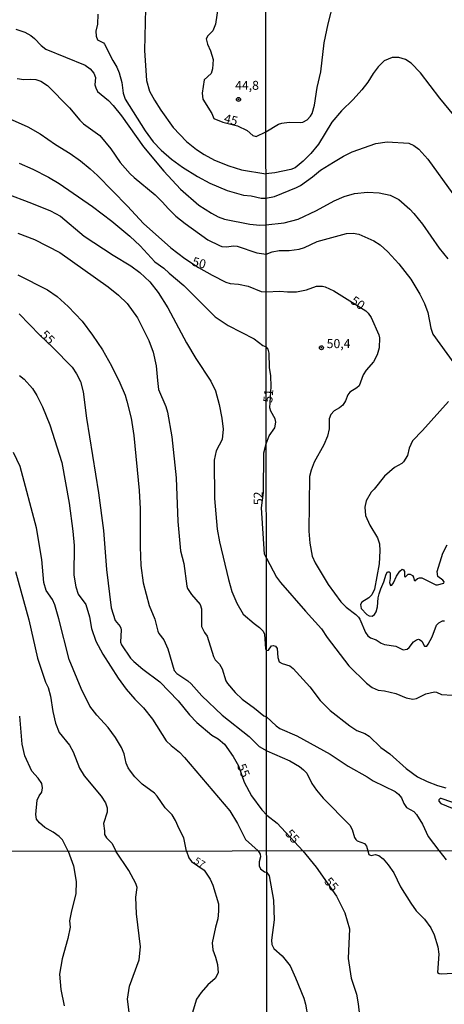
# Model space of a CAD drawing. Units: millimetres. Extents: x 185530 to 187946, y 1674286 to 1677062.
# Drawn here: x 186909 to 187027, y 1676462 to 1676737 of the extents above; entities that cross this region are included whole.
import ezdxf
from ezdxf.enums import TextEntityAlignment as Align

# ---------------------------------------------------------------- set-up
doc = ezdxf.new("R2010")
doc.units = ezdxf.units.MM
doc.header["$MEASUREMENT"] = 0
for name, color, linetype in [('IMAGEM', 7, 'Continuous'), ('V-CURVA_DE_NIVEL', 4, 'Continuous'), ('V-CURVA_MESTRA', 1, 'Continuous'), ('V-PONTO_DE_APARELHO', 4, 'Continuous'), ('V-TEXTO_DE_ALTIMETRIA', 7, 'Continuous'), ('X-LIMITE_1000', 7, 'Continuous')]:
    doc.layers.add(name, color=color, linetype=linetype)
picture_1 = doc.add_image_def('image1.jpg', size_in_pixel=(4025, 4626))

# ---------------------------------------------------------------- blocks, each defined once
blk = doc.blocks.new('805')
at = {"color": 0, "linetype": 'ByBlock', "lineweight": -2}
for radius in [0.562, 0.0806]:
    blk.add_circle((0, 0), radius, dxfattribs=at)

msp = doc.modelspace()

# ---------------------------------------------------------------- linework, layer by layer
at = {"layer": 'V-CURVA_DE_NIVEL'}
for points in [[(186930.6, 1676738.4), (186930.52, 1676735.67), (186930.08, 1676733.63), (186930.16, 1676732.24), (186930.56, 1676731.29), (186932.17, 1676730.41), (186932.51, 1676730.01), (186934.82, 1676725.45), (186935.96, 1676723.67), (186936.59, 1676722.09), (186937.29, 1676719.31), (186937.66, 1676716.39), (186938.29, 1676714.66), (186943.85, 1676705.89), (186946.06, 1676702.8), (186948.32, 1676700.47), (186951.19, 1676697.97), (186954.24, 1676695.7), (186958.4, 1676693.11), (186961.8, 1676691.3), (186966.65, 1676689.26), (186971.2, 1676687.91), (186973.41, 1676687.69), (186976.11, 1676687.1), (186977.49, 1676687.06)], [(186943.87, 1676740.02), (186943.63, 1676728.3), (186944.18, 1676719.91), (186945.04, 1676716.92), (186946.41, 1676714.42), (186948.23, 1676711.61), (186951.65, 1676706.83), (186955.35, 1676702.9), (186958.11, 1676700.67), (186960.24, 1676699.23), (186963.19, 1676697.64), (186967.1, 1676696.07), (186970.64, 1676694.96), (186977.49, 1676693.84)], [(186907.74, 1676734.26), (186910.28, 1676733.37), (186911.99, 1676732.44), (186912.96, 1676731.67), (186914.82, 1676729.66), (186916.16, 1676728.64), (186927.08, 1676724.15), (186928.52, 1676723.2), (186929.52, 1676721.96), (186930.01, 1676720.74), (186929.83, 1676718.7), (186930.03, 1676717.82), (186930.54, 1676716.83), (186933.58, 1676714.36), (186934.93, 1676712.96), (186937.21, 1676710.03), (186943.4, 1676701.44), (186948.98, 1676694.57), (186953.67, 1676689.62), (186958.78, 1676685.17), (186962.28, 1676682.89), (186964.21, 1676681.88), (186965.89, 1676681.21), (186972.97, 1676679.8), (186975.79, 1676679.55), (186977.5, 1676679.61)], [(187031.12, 1676708.68), (187025.94, 1676714.96), (187020.52, 1676722.05), (187017.92, 1676724.72), (187016.35, 1676725.77), (187014.52, 1676726.33), (187012.67, 1676726.29), (187010.47, 1676725.43), (187008.73, 1676723.71), (187007.34, 1676721.84), (187005.87, 1676719.49), (187004.22, 1676717.34), (187001.81, 1676714.64), (186998.58, 1676711.47), (186995.87, 1676708.31), (186992.11, 1676702.12), (186989.98, 1676699.5), (186987.86, 1676697.41), (186985.6, 1676695.58), (186984.42, 1676695.06), (186979.94, 1676694.16), (186977.49, 1676693.84)], [(186908.16, 1676720.5), (186910.02, 1676720.15), (186911.99, 1676720.26), (186913.38, 1676720.15), (186914.73, 1676719.68), (186916.6, 1676718.54), (186922.72, 1676712.27), (186925.58, 1676708.8), (186926.61, 1676707.81), (186931.15, 1676704.52), (186934.29, 1676700.81), (186936.89, 1676697.07), (186939.67, 1676693.88), (186940.73, 1676692.84), (186946.64, 1676688.04), (186948.6, 1676686.09), (186950.3, 1676684.06), (186952.38, 1676682.1), (186954.94, 1676680.02), (186961.25, 1676675.48), (186964.5, 1676673.85), (186965.23, 1676673.61), (186966.37, 1676673.5), (186968.56, 1676673.76), (186969.51, 1676673.67), (186974.98, 1676671.81), (186977.51, 1676671.41)], [(186977.49, 1676687.06), (186979.86, 1676687.54), (186986.03, 1676690.03), (186987.08, 1676690.61), (186990.48, 1676693.02), (186992.67, 1676694.85), (186996.31, 1676697.17), (186999.14, 1676698.76), (187001.55, 1676700.01), (187008.07, 1676702.29), (187011.25, 1676702.76), (187017.32, 1676702.38), (187018.69, 1676701.82), (187020.07, 1676700.78), (187022.65, 1676697.99), (187029.57, 1676688.27)], [(186908.75, 1676696.83), (186912.51, 1676695.16), (186916.89, 1676692.91), (186919.88, 1676691.14), (186929.12, 1676684.75), (186934.52, 1676680.66), (186939.56, 1676676.48), (186942.41, 1676673.74), (186946.56, 1676669.27), (186949.06, 1676667.55), (186950.55, 1676666.11), (186954.61, 1676662.75), (186963.37, 1676653.95), (186966.99, 1676651.56), (186974.22, 1676647.8), (186976.66, 1676646.01), (186977.54, 1676645.59)], [(186904.77, 1676688.51), (186912.18, 1676685.73), (186917.4, 1676683.51), (186920.26, 1676682.05), (186926.78, 1676676.48), (186934.93, 1676671.2), (186939.86, 1676668.21), (186942.34, 1676666.38), (186945.13, 1676663.74), (186947.46, 1676660.76), (186950.16, 1676656.48), (186955.31, 1676646.72), (186957.93, 1676642.36), (186962.11, 1676636.04), (186963.38, 1676633.29), (186964.45, 1676629.53), (186965.19, 1676625.73), (186965.56, 1676622.62), (186965.24, 1676619.77), (186963.6, 1676616.6), (186963.06, 1676614.02), (186963.17, 1676603.28), (186963.92, 1676594.73), (186964.5, 1676591.18), (186967.02, 1676580.68), (186967.97, 1676577.37), (186969.36, 1676574.06)], [(186977.5, 1676679.61), (186982.52, 1676680.18), (186986.44, 1676681.26), (186991.55, 1676683.62), (186996.46, 1676686.33), (186999.29, 1676687.58), (187002.13, 1676688.4), (187005.83, 1676688.77), (187009.02, 1676688.57), (187012.11, 1676687.88), (187014.52, 1676686.68), (187017.62, 1676684.01), (187018.73, 1676682.81), (187021.14, 1676679.86), (187025.74, 1676673.11), (187028.16, 1676670.17)], [(186908.34, 1676677.3), (186912.94, 1676675.58), (186920.06, 1676671.93), (186933.52, 1676662.35), (186936.42, 1676660.01), (186938.76, 1676657.73), (186941.7, 1676653.67), (186944.89, 1676647.33), (186946.03, 1676644.11), (186946.91, 1676640.31), (186947.22, 1676636.22), (186947.58, 1676633.71), (186949.58, 1676628.94), (186950.04, 1676627.41), (186951.29, 1676620.53), (186952.42, 1676609.09), (186952.93, 1676596.84), (186953.68, 1676588.66), (186954.61, 1676585.12), (186955.42, 1676578.84), (186955.63, 1676578.17), (186956.78, 1676576.46), (186959.15, 1676573.69), (186959.48, 1676572.53), (186959.53, 1676567.57), (186960.4, 1676565.87), (186961.11, 1676564.86), (186962.83, 1676559.22), (186963.35, 1676558.25), (186964.55, 1676557.08), (186965.25, 1676555.77), (186966.27, 1676552.41), (186966.76, 1676551.62), (186968.87, 1676549.16), (186970.87, 1676547.27), (186974.34, 1676544.82), (186976.92, 1676542.67), (186977.66, 1676542.4)], [(186977.51, 1676671.41), (186979.21, 1676672.06), (186981.19, 1676672.51), (186983.99, 1676672.49), (186986.78, 1676672.85), (186988.24, 1676673.35), (186991.79, 1676675), (186999.98, 1676677.26), (187001.83, 1676677.3), (187003.36, 1676677.04), (187007.6, 1676675.2), (187009.32, 1676674.03), (187011.46, 1676672.06), (187014.54, 1676668.77), (187017.91, 1676664.51), (187020.37, 1676660.32), (187021.66, 1676657.65), (187022.56, 1676655.2), (187023.4, 1676650.81), (187024.04, 1676649.09), (187029.89, 1676641.01)], [(186908.34, 1676665.69), (186916.56, 1676661.49), (186919.33, 1676659.61), (186922.37, 1676656.88), (186926.23, 1676652.72), (186929.17, 1676648.9), (186931.9, 1676644.74), (186934.4, 1676640.28), (186936.78, 1676635.57), (186938.23, 1676632.08), (186938.74, 1676630.47), (186939.88, 1676625.74), (186940.64, 1676620.82), (186942.18, 1676605.56), (186942.46, 1676600.36), (186942.44, 1676589.81), (186942.62, 1676584.57), (186943.26, 1676579.79), (186944.96, 1676573.41), (186946.48, 1676569.64), (186947.35, 1676566.25), (186947.61, 1676565.62), (186949, 1676563.82), (186950.13, 1676561.34), (186951.89, 1676555.31), (186952.65, 1676554.5), (186955.67, 1676552.37), (186956.6, 1676551.54), (186959.64, 1676548.25), (186965.31, 1676542.81), (186972.82, 1676536.88), (186975.64, 1676534.06), (186977.69, 1676532.91)], [(186977.57, 1676618.57), (186978.39, 1676620.8), (186979.96, 1676622.99), (186980.24, 1676624.54), (186980.01, 1676625.55), (186978.82, 1676627.63), (186978.56, 1676628.58), (186978.93, 1676634.53), (186978.84, 1676637.5), (186978.43, 1676639.85), (186978.37, 1676643.85), (186978.13, 1676644.94), (186977.54, 1676645.59)], [(186908.82, 1676637.56), (186910.1, 1676636.59), (186912.4, 1676633.99), (186913.65, 1676632.01), (186915.22, 1676628.86), (186917.27, 1676623.83), (186920.64, 1676613.35), (186922.64, 1676601.94), (186923.7, 1676594.19), (186924.02, 1676590.16), (186923.91, 1676581.93), (186924.46, 1676578.64), (186925.14, 1676576.59), (186927.28, 1676573.67), (186928.34, 1676570.29), (186928.91, 1676567.04), (186930.08, 1676563.5), (186932.01, 1676559.89), (186936.27, 1676553.12), (186938.56, 1676550.06), (186940.95, 1676547.27), (186943.36, 1676544.92), (186945.86, 1676541.67), (186949.71, 1676535.68), (186951.04, 1676534.38), (186953.42, 1676532.51), (186954.77, 1676531.05), (186967.39, 1676516.12), (186969.55, 1676512.6), (186971.8, 1676508.13), (186975.35, 1676504.97)], [(187028.37, 1676630.34), (187021.1, 1676622.21), (187018.3, 1676619.38), (187017.44, 1676617.31), (187016.97, 1676615.25), (187015.85, 1676613.53), (187015.34, 1676613.09), (187013.27, 1676611.93), (187010.54, 1676609.54), (187007.66, 1676605.92), (187006.78, 1676605.03), (187005.44, 1676602.6), (187005.06, 1676600.88), (187005.23, 1676598.54), (187006.43, 1676595.85), (187008.58, 1676592.33), (187009.1, 1676590.61), (187009.25, 1676588.67), (187009.06, 1676585.06), (187007.72, 1676577.98), (187006.99, 1676576.41), (187006.13, 1676575.61), (187004.2, 1676574.39), (187003.87, 1676573.75), (187003.98, 1676572.63), (187005.64, 1676570.91), (187006.22, 1676570.52), (187007.12, 1676570.41), (187007.77, 1676570.95), (187008.18, 1676571.64), (187008.54, 1676573.1), (187008.75, 1676575.59), (187009.04, 1676576.67), (187009.49, 1676578.09), (187010.37, 1676580), (187011.03, 1676582.2), (187011.4, 1676582.82), (187011.85, 1676582.86), (187012.09, 1676582.52), (187012.15, 1676580.93), (187011.92, 1676579.81), (187012.22, 1676579.01), (187012.58, 1676579.12), (187013.03, 1676579.72), (187013.83, 1676581.57), (187014.77, 1676583.03), (187015.42, 1676583.57), (187015.81, 1676583.42), (187016.07, 1676582.91), (187016.09, 1676581.49), (187016.35, 1676581.42), (187016.58, 1676581.57), (187017.16, 1676582.2), (187017.66, 1676582.2), (187018.34, 1676581.77), (187018.6, 1676581.32), (187018.77, 1676580.5), (187018.97, 1676580.32), (187019.72, 1676580.93), (187020.28, 1676581.14), (187020.95, 1676581.14), (187024.88, 1676579.21), (187025.27, 1676579.16), (187027.03, 1676579.62), (187027.12, 1676580.07), (187026.82, 1676580.5), (187025.35, 1676581.51), (187025.18, 1676582.91), (187026.77, 1676588), (187028.02, 1676590.39)], [(186977.61, 1676586.68), (186977.08, 1676587.77), (186976.24, 1676600.7), (186976.78, 1676604.99), (186976.88, 1676616.04), (186977.57, 1676618.57)], [(186955.33, 1676504.93), (186954.61, 1676508.63), (186953.28, 1676511.07), (186952.32, 1676513.45), (186951.38, 1676515.04), (186949.4, 1676517.02), (186947.16, 1676520.23), (186946.39, 1676521.06), (186942.99, 1676523.54), (186940.93, 1676525.65), (186939.69, 1676527.19), (186939.12, 1676528.11), (186938.57, 1676529.47), (186938.01, 1676532.03), (186937.21, 1676533.82), (186935.58, 1676536.62), (186933.54, 1676539.36), (186930.35, 1676542.79), (186928.42, 1676545.32), (186925.95, 1676550.31), (186922.64, 1676558.32), (186919.73, 1676569.75), (186918.61, 1676573.59), (186917.99, 1676575.07), (186916.26, 1676577.64), (186915.6, 1676579.83), (186914.98, 1676586.27), (186913.54, 1676595.08), (186908.96, 1676612.17), (186907.1, 1676616.15)], [(186977.61, 1676586.68), (186980.41, 1676581.36), (186981.57, 1676579.85), (186988.48, 1676571.81), (186992.97, 1676566.91), (186994.52, 1676564.46), (187000.58, 1676556.63), (187005.51, 1676551.77), (187007.08, 1676550.52), (187008.8, 1676549.79), (187010.52, 1676549.62), (187013.66, 1676548.91), (187016.54, 1676547.68), (187018.39, 1676547.25), (187019.42, 1676547.49), (187022.09, 1676548.76), (187024.45, 1676549.3), (187024.99, 1676549.23), (187026.43, 1676548.58), (187029.44, 1676548.41)], [(186907.66, 1676582.94), (186911.38, 1676569.43), (186913.78, 1676558.78), (186916.03, 1676552.06), (186916.76, 1676550.56), (186917.43, 1676548.1), (186918.07, 1676543.84), (186918.87, 1676540.57), (186919.9, 1676537.99), (186922.72, 1676534.45), (186923.8, 1676532.6), (186925.55, 1676528.05), (186926.79, 1676525.93), (186931.52, 1676520.24), (186932.76, 1676518.37), (186933.19, 1676516.95), (186933.19, 1676515.81), (186932.24, 1676512.64), (186932.52, 1676510.6), (186932.5, 1676509.58), (186933.07, 1676508.64), (186934.61, 1676506.99), (186935.61, 1676504.92)], [(186969.36, 1676574.06), (186971.14, 1676571), (186974.19, 1676568.36), (186975.71, 1676567.32), (186976.68, 1676566.25), (186977.04, 1676565.44), (186977.34, 1676561.3), (186977.64, 1676560.85)], [(186977.64, 1676560.85), (186978.18, 1676560.95), (186979.06, 1676562.13), (186979.51, 1676562.26), (186980.12, 1676562.05), (186980.59, 1676561.45), (186980.78, 1676558.95), (186981.19, 1676557.75), (186981.96, 1676557.21), (186984.11, 1676556.63), (186985.06, 1676555.83), (186989.75, 1676550.72), (186992.6, 1676546.95), (186995.38, 1676544.13), (187000.84, 1676539.83), (187002.82, 1676538.56), (187005.06, 1676537.7), (187006.26, 1676536.93), (187009.51, 1676533.79), (187011.98, 1676532.01), (187016.52, 1676527.92), (187019.72, 1676525.66), (187022.39, 1676524.35), (187025.31, 1676523.19), (187027.59, 1676522.52)], [(186922.35, 1676504.9), (186920.75, 1676508), (186919.9, 1676508.97), (186918.22, 1676510.21), (186915.9, 1676511.52), (186914.39, 1676512.82), (186913.54, 1676513.77), (186913.34, 1676515.08), (186913.71, 1676519.12), (186914.26, 1676520.32), (186915.02, 1676521.36), (186915.25, 1676522.53), (186915.02, 1676523.75), (186914.01, 1676525.25), (186912.21, 1676527.25), (186910.31, 1676531.45), (186909.58, 1676534.72), (186908.85, 1676542.58)], [(186977.66, 1676542.4), (186980.31, 1676539.85), (186981.36, 1676539.08), (186986.09, 1676537.1), (186995.34, 1676531.98), (187000.37, 1676528.63), (187005.66, 1676525.66), (187007.38, 1676524.54), (187013.53, 1676521.49), (187014.39, 1676520.76), (187015.25, 1676519.73), (187015.91, 1676518.14), (187016.67, 1676517.11), (187018.69, 1676515.99), (187019.46, 1676515.11), (187021.14, 1676512.38), (187022.73, 1676509.02), (187025.63, 1676505.03)], [(186977.69, 1676532.91), (186984.16, 1676530.05), (186986.87, 1676528.5), (186987.99, 1676527.62), (186988.84, 1676526.65), (186990.31, 1676523.75), (186991.59, 1676521.86), (186993.44, 1676519.69), (187000.84, 1676512.14), (187001.49, 1676510.96), (187002.15, 1676508.72), (187002.52, 1676508.18), (187002.95, 1676507.79), (187004.97, 1676506.98), (187005.47, 1676506.27), (187005.91, 1676505)], [(187031.98, 1676517.62), (187026.35, 1676519.62), (187026, 1676519.56), (187025.68, 1676519.19), (187025.66, 1676518.82), (187026.22, 1676518.22), (187029.4, 1676516.91)], [(186922.35, 1676504.9), (186923.85, 1676500.79), (186924.59, 1676496.43), (186924.48, 1676493.01), (186923.27, 1676488.21), (186922.74, 1676485.46), (186922.95, 1676483.68), (186922.27, 1676480.48), (186920.69, 1676474.84), (186919.95, 1676470.58), (186920.29, 1676466.29), (186921.27, 1676461.75)], [(186940.21, 1676453.27), (186938.92, 1676463.61), (186939.45, 1676467.26), (186942.16, 1676474.58), (186942.5, 1676478.23), (186941.42, 1676487.44), (186941.18, 1676492.08), (186941.55, 1676494.7), (186941.21, 1676495.88), (186939.23, 1676499.53), (186935.61, 1676504.92)], [(186955.33, 1676504.93), (186956.01, 1676503.07), (186956.76, 1676501.98), (186960.27, 1676499.54), (186961.94, 1676497.05), (186962.67, 1676495.44), (186964.26, 1676490.23), (186964.29, 1676488.15), (186964.03, 1676486.03), (186963.4, 1676483.7), (186962.54, 1676479.3), (186962.72, 1676477.34), (186963.46, 1676475.27), (186963.96, 1676473.25), (186964.13, 1676470.94), (186963.36, 1676469.39), (186961.3, 1676467.62), (186959.39, 1676465.49), (186958.15, 1676463.6), (186956.88, 1676459.61)], [(186975.35, 1676504.97), (186975.88, 1676504.07), (186975.99, 1676503.31), (186975.62, 1676501.92), (186975.62, 1676500.75), (186975.94, 1676499.93), (186977.1, 1676499.11), (186977.72, 1676498.93)], [(187005.91, 1676505), (187006.15, 1676503.96), (187006.85, 1676503.71), (187007.92, 1676503.91), (187008.91, 1676503.67), (187010.12, 1676502.75), (187011.59, 1676501.09), (187013.14, 1676498.87), (187015, 1676494.95), (187017.9, 1676490.35), (187019.37, 1676488.22), (187021.72, 1676485.89), (187023.41, 1676483.5), (187024.35, 1676481.51), (187025.37, 1676478.18), (187025.71, 1676476.12), (187025.32, 1676471.02), (187025.77, 1676470.72), (187026.36, 1676470.63), (187034.79, 1676471.14)], [(187025.63, 1676505.03), (187027.7, 1676502.46)], [(186977.72, 1676498.93), (186978.39, 1676498.02), (186979.59, 1676491.18), (186979.8, 1676485.73), (186979.04, 1676480.08), (186979.11, 1676478.81), (186979.66, 1676477.76), (186982.04, 1676475.68), (186984.22, 1676472.91), (186985.74, 1676469.56), (186988, 1676463.89), (186988.5, 1676462.23), (186989.16, 1676458.46)]]:
    msp.add_lwpolyline(points, dxfattribs=at)
at = {"layer": 'V-CURVA_MESTRA'}
for points in [[(186977.47, 1676705.62), (186980.98, 1676707.69), (186981.92, 1676707.99), (186983.99, 1676708.25), (186987.04, 1676708.16), (186987.73, 1676708.31), (186988.93, 1676708.96), (186989.89, 1676709.96), (186990.33, 1676710.68), (186991.06, 1676713), (186991.75, 1676717.92), (186992.74, 1676722.33), (186993.74, 1676730.42), (186994.8, 1676735.71), (186998, 1676748.05)], [(186964.05, 1676740.03), (186963.39, 1676735.59), (186962.71, 1676733.79), (186961.25, 1676732.4), (186960.84, 1676731.49), (186961.15, 1676730.03), (186962.07, 1676728.15), (186962.77, 1676725.78), (186962.63, 1676723.21), (186962.18, 1676721.87), (186960.23, 1676720.12), (186959.69, 1676716.37), (186959.86, 1676714.66), (186962.4, 1676710.68), (186962.99, 1676709.29), (186965.43, 1676708.29), (186969.53, 1676707.22), (186972.27, 1676705.99), (186973.84, 1676704.53), (186974.78, 1676704.28), (186977.47, 1676705.62)], [(186905.06, 1676709.64), (186911.08, 1676706.95), (186914.55, 1676705.05), (186918.86, 1676702.06), (186922.88, 1676699.56), (186925.8, 1676697.51), (186928.52, 1676695.28), (186930.56, 1676693.39), (186938.91, 1676684.81), (186943.36, 1676680.02), (186951, 1676673.25), (186954.84, 1676670.28), (186958.66, 1676667.77), (186962.46, 1676665.58), (186966.28, 1676663.64), (186967.5, 1676663.3), (186969.87, 1676663.1), (186972.57, 1676662.53), (186976.15, 1676661.07), (186977.52, 1676660.9)], [(186977.52, 1676660.9), (186981.35, 1676661.16), (186983.47, 1676660.94), (186985.96, 1676660.98), (186988.8, 1676661.54), (186991.55, 1676662.53), (186993.28, 1676662.53), (186993.96, 1676662.34), (186996.37, 1676661.18), (187005.31, 1676655.63), (187005.94, 1676655.03), (187006.78, 1676653.74), (187008.97, 1676648.96), (187009.16, 1676648.1), (187009.08, 1676645.35), (187008.45, 1676643.37), (187007.44, 1676641.44), (187005.38, 1676639.09), (187004.56, 1676637.83), (187003.45, 1676634.73), (187002.82, 1676634.13), (187000.88, 1676632.94), (187000.32, 1676632.19), (186999.7, 1676630.51), (186998.89, 1676629.31), (186998.03, 1676628.58), (186996.46, 1676627.76), (186995.55, 1676626.75), (186995.06, 1676625.53), (186995.1, 1676622.73), (186994.63, 1676620.67), (186993.58, 1676618.26), (186990.95, 1676613.4), (186990.05, 1676611.16), (186989.64, 1676609.4), (186989.42, 1676594.13), (186989.72, 1676590.78), (186990.41, 1676587.16), (186991.21, 1676585.32), (186994.82, 1676579.29), (186998.35, 1676574.41), (186999.81, 1676572.93), (187002.52, 1676570.88), (187003.29, 1676570.13), (187003.68, 1676569.57), (187005.27, 1676565.88), (187005.87, 1676564.99), (187006.6, 1676564.43), (187008.16, 1676563.87), (187009.61, 1676562.91), (187010.52, 1676562.52), (187013.66, 1676562.11), (187015.77, 1676561.08), (187016.8, 1676561.21), (187017.4, 1676561.68), (187018.6, 1676563.27), (187019.44, 1676563.87), (187019.98, 1676564), (187020.28, 1676563.96), (187020.95, 1676563.47), (187021.63, 1676562.11), (187022.28, 1676562.07), (187022.71, 1676562.61), (187023.77, 1676564.72), (187025.03, 1676567.94), (187025.65, 1676568.56), (187026.67, 1676569.16), (187027.25, 1676569.16)], [(186908.75, 1676654.79), (186914.49, 1676648.83), (186918.11, 1676645.39), (186923.44, 1676639.91), (186924.7, 1676638.07), (186925.81, 1676635.95), (186926.54, 1676633.07), (186927.48, 1676625.68), (186930.83, 1676604.84), (186932.23, 1676594.33), (186933.05, 1676583.5), (186934.31, 1676572.81), (186935.42, 1676569.24), (186936.82, 1676567.56), (186937.02, 1676567.12), (186937.15, 1676566.61), (186936.95, 1676563.16), (186937.23, 1676562.41), (186939.78, 1676558.74), (186940.62, 1676557.79), (186943.21, 1676555.63), (186947.91, 1676552.15), (186953, 1676546.87), (186956.21, 1676542.91), (186958.2, 1676540.83), (186962.42, 1676537.28), (186964.21, 1676536.25), (186965.93, 1676534.75), (186968.37, 1676531.28), (186969.8, 1676528.65), (186971.41, 1676524.1), (186973.5, 1676520.35), (186976.3, 1676516.38), (186977.7, 1676514.92)], [(186977.7, 1676514.92), (186980.6, 1676512.65), (186987.77, 1676504.98)], [(186987.77, 1676504.98), (186991.5, 1676500.38), (186997.18, 1676492.37), (186999.47, 1676487.67), (187000.78, 1676483.19), (187000.38, 1676474.89), (187001.27, 1676469.46), (187002.73, 1676465), (187003.23, 1676462.33), (187003.88, 1676456.62)]]:
    msp.add_lwpolyline(points, dxfattribs=at)
at = {"layer": 'X-LIMITE_1000'}
for p, q in [((186980.32, 1674287.79), (186977.06, 1677059.18)), ((187942.32, 1676506.06), (185530.79, 1676503.17))]:
    msp.add_line(p, q, dxfattribs=at)

# ---------------------------------------------------------------- block references
at = {"layer": 'V-PONTO_DE_APARELHO', "xscale": 0.999998301267624, "yscale": 0.999998301267624, "zscale": 0.999998301267624}
for p in [(186969.84, 1676714.62), (186992.95, 1676645.34)]:
    msp.add_blockref('805', p, dxfattribs=at)

# ---------------------------------------------------------------- texts
at = {"layer": 'V-TEXTO_DE_ALTIMETRIA'}
for s, p in [('44,8', (186968.9, 1676716.53)), ('50,4', (186994.41, 1676644.46))]:
    msp.add_text(s, height=2.5, dxfattribs=at).set_placement(p, align=Align.BOTTOM_LEFT)
for s, height, rotation, p in [('45', 2.5, 345, (186965.38, 1676707.5)), ('50', 2.5, 345, (186956.53, 1676667.56)), ('50', 2.5, 325, (187000.4, 1676657.29)), ('55', 2.5, 315, (186913.91, 1676648.2)), ('51', 2.5, 85, (186980, 1676629.86)), ('52', 2.5, 90, (186977.34, 1676601.43)), ('55', 2.5, 292, (186968.66, 1676528.4)), ('55', 2.5, 311, (186982.1, 1676509.14)), ('57', 2, 328, (186956.88, 1676501.13)), ('55', 2.5, 311, (186992.99, 1676495.76))]:
    msp.add_text(s, height=height, rotation=rotation, dxfattribs=at).set_placement(p, align=Align.BOTTOM_LEFT)

# ---------------------------------------------------------------- referenced raster images: frames only (the image files are external)
at = {"layer": 'IMAGEM'}
image = msp.add_image(picture_1, insert=(185530.46, 1674286.06), size_in_units=(2415.42, 2776.08), dxfattribs=at)
image.dxf.flags = 7

doc.saveas('drawing.dxf')
